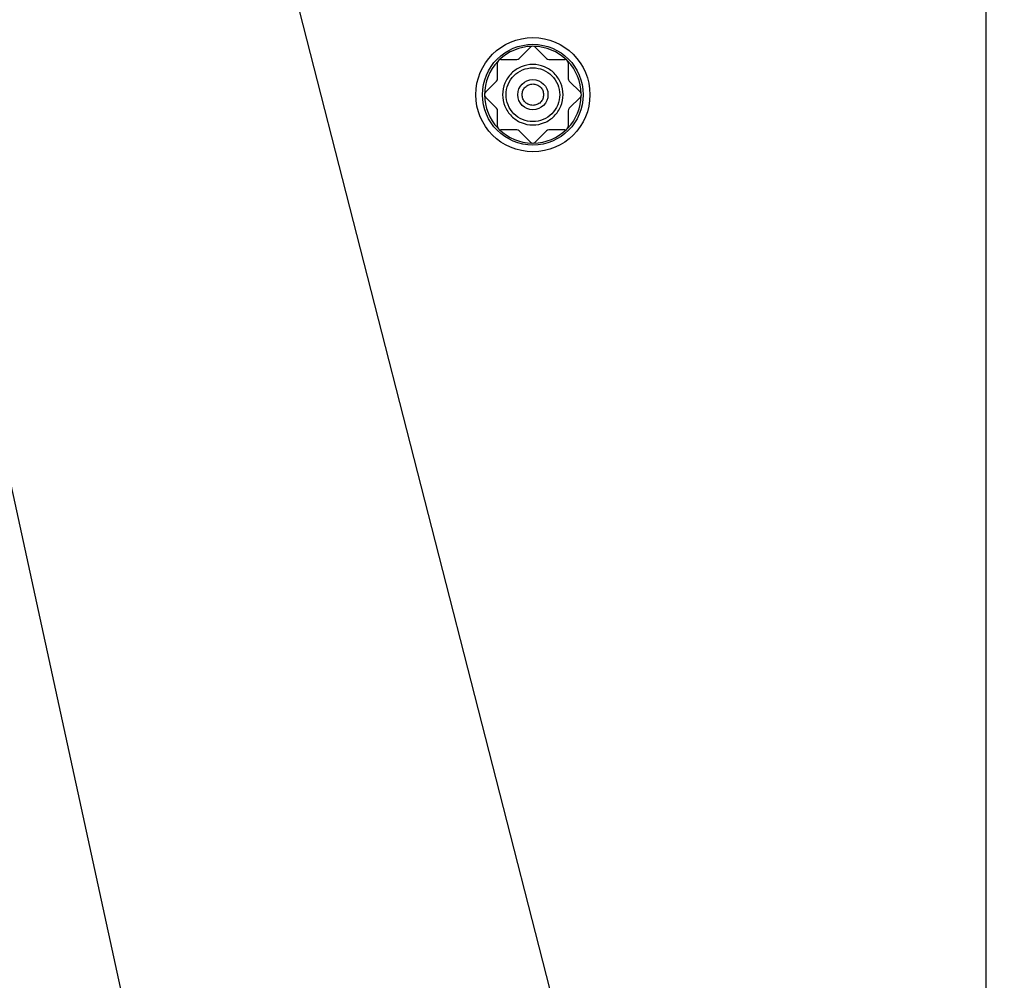
# Model space of a CAD drawing. Extents: x 158 to 5268, y 164 to 4081.
# Drawn here: x 1418 to 1564, y 741 to 884 of the extents above; entities that cross this region are included whole.
import ezdxf

# ---------------------------------------------------------------- set-up
doc = ezdxf.new("R2010")
doc.units = 0
doc.layers.get('0').update_dxf_attribs({"linetype": 'CONTINUOUS'})
doc.layers.get('DEFPOINTS').update_dxf_attribs({"linetype": 'CONTINUOUS'})
doc.layers.add('DD0-2', color=4, linetype='CONTINUOUS')
doc.layers.add('M0-2', color=3, linetype='CONTINUOUS')
doc.styles.add('HANKAKU', font='monotxt')
doc.styles.get("Standard").update_dxf_attribs({"font": 'txt', "bigfont": 'BIGFONT'})
doc.dimstyles.new('LEADSTYL', dxfattribs={"dimtxt": 42.857143, "dimasz": 42.857143, "dimexe": 0.18, "dimexo": 0.0625, "dimgap": 1, "dimtad": 0, "dimtih": 1, "dimtoh": 1, "dimdec": 4, "dimzin": 0, "dimtxsty": 'STANDARD', "dimblk1": 'OPEN', "dimblk2": 'OPEN', "dimsah": 1, "dimcen": 0.09, "dimazin": 3, "dimtfac": 1, "dimtdec": 4, "dimtofl": 0, "dimtmove": 0, "dimatfit": 3, "dimtolj": 1, "dimtzin": 0})
doc.dimstyles.get("Standard").update_dxf_attribs({"dimtxt": 50, "dimasz": 42.857143, "dimexe": 1.5, "dimexo": 0.5, "dimgap": 1.5, "dimtad": 3, "dimtih": 1, "dimtoh": 1, "dimtxsty": 'STANDARD', "dimblk1": 'OPEN', "dimblk2": 'OPEN', "dimsah": 1, "dimcen": 0.09, "dimazin": 3, "dimtfac": 1, "dimtdec": 4, "dimtofl": 0, "dimtmove": 0, "dimatfit": 3, "dimtolj": 1, "dimtzin": 0})

# ---------------------------------------------------------------- blocks, each defined once
blk = doc.blocks.new('_OPEN')
at = {"color": 0}
for p, q in [((-0.965926, 0.258819), (0, 0)), ((0, 0), (-1, 0)), ((0, 0), (-0.965926, -0.258819))]:
    blk.add_line(p, q, dxfattribs=at)
blk = doc.blocks.new('*D5')
at = {"layer": 'DD0-2'}
for p, q in [((1323.257664, 932.786778), (1368.228694, 932.786778)), ((1346.800123, 525.643975), (1346.800123, 889.929635)), ((1460.846601, 482.786833), (1325.371552, 482.786833))]:
    blk.add_line(p, q, dxfattribs=at)
at = {"layer": 'DEFPOINTS'}
for p in [(1316.114807, 932.786778), (1346.800123, 932.786778), (1467.989458, 482.786833)]:
    blk.add_point(p, dxfattribs=at)
at = {"layer": 'DD0-2', "xscale": 42.857143, "yscale": 42.857143}
for p, rotation in [((1346.800123, 932.786778), 90), ((1346.800123, 482.786833), 270)]:
    blk.add_blockref('_OPEN', p, dxfattribs=dict(at, rotation=rotation))
at = {"layer": 'DD0-2', "style": 'HANKAKU'}
blk.add_text('450', height=35.714286, rotation=90.000003, dxfattribs=at).set_placement((1329.657309, 657.191545))
blk = doc.blocks.new('*D6')
at = {"layer": 'DD0-2'}
for p, q in [((1455.557578, 951.786804), (1680.700139, 951.786804)), ((1659.271567, 908.929661), (1659.271567, 525.643975)), ((1547.732326, 482.786833), (1680.700139, 482.786833))]:
    blk.add_line(p, q, dxfattribs=at)
at = {"layer": 'DEFPOINTS'}
for p in [(1448.414721, 951.786804), (1540.589469, 482.786833), (1659.271567, 482.786833)]:
    blk.add_point(p, dxfattribs=at)
at = {"layer": 'DD0-2', "xscale": 42.857143, "yscale": 42.857143}
for p, rotation in [((1659.271567, 951.786804), 90), ((1659.271567, 482.786833), 270)]:
    blk.add_blockref('_OPEN', p, dxfattribs=dict(at, rotation=rotation))
at = {"layer": 'DD0-2', "style": 'HANKAKU'}
blk.add_text('469', height=35.714286, rotation=90.000003, dxfattribs=at).set_placement((1642.128754, 666.691558))
blk = doc.blocks.new('*D7')
at = {"layer": 'DD0-2'}
for p, q in [((1033.178384, 1475.782776), (1860.856846, 1475.782776)), ((1839.428275, 525.643975), (1839.428275, 1432.925633)), ((1547.732326, 482.786833), (1860.856846, 482.786833))]:
    blk.add_line(p, q, dxfattribs=at)
at = {"layer": 'DEFPOINTS'}
for p in [(1026.035527, 1475.782776), (1839.428275, 1475.782776), (1540.589469, 482.786833)]:
    blk.add_point(p, dxfattribs=at)
at = {"layer": 'DD0-2', "xscale": 42.857143, "yscale": 42.857143}
for p, rotation in [((1839.428275, 1475.782776), 90), ((1839.428275, 482.786833), 270)]:
    blk.add_blockref('_OPEN', p, dxfattribs=dict(at, rotation=rotation))
at = {"layer": 'DD0-2', "style": 'HANKAKU'}
blk.add_text('993', height=35.714286, rotation=90.000003, dxfattribs=at).set_placement((1822.285461, 928.689544))

msp = doc.modelspace()

# ---------------------------------------------------------------- linework, layer by layer
at = {"layer": 'M0-2'}
for p, q in [((1561.435102, 644.786806), (1561.435102, 993.786806)), ((1491.906924, 878.183247), (1493.581546, 879.85787)), ((1494.288666, 879.85787), (1495.963288, 878.183247)), ((1488.685114, 875.168534), (1488.685114, 877.536805)), ((1489.185108, 878.036799), (1491.553379, 878.036799)), ((1496.316833, 878.036799), (1498.685105, 878.036799)), ((1499.185098, 877.536805), (1499.185098, 875.168534)), ((1486.864043, 873.140366), (1488.538666, 874.814989)), ((1499.331547, 874.814989), (1501.006169, 873.140366)), ((1488.538666, 870.758624), (1486.864043, 872.433247)), ((1501.006169, 872.433247), (1499.331547, 870.758624)), ((1488.685114, 868.036808), (1488.685114, 870.405079)), ((1499.185098, 870.405079), (1499.185098, 868.036808)), ((1491.553379, 867.536815), (1489.185108, 867.536815)), ((1493.581546, 865.715744), (1491.906924, 867.390366)), ((1495.963288, 867.390366), (1494.288666, 865.715744)), ((1498.685105, 867.536815), (1496.316833, 867.536815))]:
    msp.add_line(p, q, dxfattribs=at)
for radius in [8.5, 7.5, 2.25]:
    msp.add_circle((1493.935102, 872.786806), radius, dxfattribs=at)
for centre, radius, start, end in [((1493.935102, 872.786806), 7.2, 91.080735, 133.919265), ((1493.935102, 879.50432), 0.5, 45, 135), ((1493.935102, 872.786806), 7.2, 46.080736, 88.919265), ((1491.553374, 878.536806), 0.5, 270, 315), ((1496.31683, 878.536806), 0.5, 225, 270), ((1493.935102, 872.786806), 7.2, 136.080735, 180), ((1489.185102, 877.536806), 0.5, 90, 180), ((1498.685102, 877.536806), 0.5, 0, 90), ((1493.935102, 872.786806), 7.2, 1.080734, 43.919264), ((1488.185102, 875.168534), 0.5, 315, 360), ((1499.685102, 875.168534), 0.5, 180, 225), ((1487.217588, 872.786806), 0.5, 135, 225), ((1493.935102, 872.786806), 7.2, 180, 223.919266), ((1493.935102, 872.786806), 7.2, 316.080734, 358.919266), ((1500.652617, 872.786806), 0.5, 315, 405), ((1488.185102, 870.405078), 0.5, 0, 45), ((1499.685102, 870.405078), 0.5, 135, 180), ((1489.185102, 868.036806), 0.5, 180, 270), ((1498.685102, 868.036806), 0.5, 270, 360), ((1493.935102, 872.786806), 7.2, 226.080734, 268.919264), ((1491.553374, 867.036806), 0.5, 45, 90), ((1493.935102, 872.786806), 7.2, 271.080736, 313.919266), ((1496.31683, 867.036806), 0.5, 90, 135), ((1493.935102, 866.069292), 0.5, 225, 315)]:
    msp.add_arc(centre, radius, start, end, dxfattribs=at)
at = {"layer": 'M0-2', "extrusion": (0, 0, -1)}
for points, knots in [([(1489.43509, 872.786792), (1489.435092, 873.375765), (1489.552243, 873.964752), (1489.777638, 874.508889), (1490.003033, 875.053027), (1490.33666, 875.552322), (1490.753127, 875.968786), (1491.169594, 876.385249), (1491.668892, 876.718892), (1492.213024, 876.944275), (1492.757156, 877.169659), (1493.346118, 877.286796), (1493.935091, 877.286793), (1494.524065, 877.286791), (1495.113051, 877.169663), (1495.657189, 876.944275), (1496.201326, 876.718888), (1496.700622, 876.385253), (1497.117085, 875.968786), (1497.533549, 875.552319), (1497.867192, 875.053028), (1498.092575, 874.508889), (1498.317958, 873.96475), (1498.435095, 873.375765), (1498.435093, 872.786792), (1498.435091, 872.197818), (1498.317963, 871.608854), (1498.092575, 871.064724), (1497.867187, 870.520595), (1497.533552, 870.021293), (1497.117085, 869.604828), (1496.700618, 869.188362), (1496.201328, 868.854721), (1495.657189, 868.629338), (1495.11305, 868.403955), (1494.524065, 868.286818), (1493.935091, 868.28682), (1493.346118, 868.286822), (1492.757154, 868.403951), (1492.213024, 868.629338), (1491.668894, 868.854725), (1491.169591, 869.188358), (1490.753127, 869.604828), (1490.336664, 870.021297), (1490.003028, 870.520593), (1489.777638, 871.064724), (1489.552247, 871.608855), (1489.435087, 872.197818), (1489.43509, 872.786792)], [0, 0, 0, 0, 1, 1, 1, 2, 2, 2, 3, 3, 3, 4, 4, 4, 5, 5, 5, 6, 6, 6, 7, 7, 7, 8, 8, 8, 9, 9, 9, 10, 10, 10, 11, 11, 11, 12, 12, 12, 13, 13, 13, 14, 14, 14, 15, 15, 15, 16, 16, 16, 16]), ([(1497.935099, 872.786792), (1497.935097, 873.310312), (1497.830953, 873.833844), (1497.630609, 874.317528), (1497.430265, 874.801212), (1497.133731, 875.245054), (1496.76354, 875.615241), (1496.39335, 875.985427), (1495.949511, 876.281969), (1495.465828, 876.482309), (1494.982145, 876.68265), (1494.45862, 876.786802), (1493.935091, 876.7868), (1493.411563, 876.786798), (1492.888028, 876.682654), (1492.404355, 876.482309), (1491.920681, 876.281965), (1491.476862, 875.98543), (1491.106672, 875.615241), (1490.736483, 875.245051), (1490.439914, 874.801214), (1490.239574, 874.317528), (1490.039234, 873.833843), (1489.935111, 873.310312), (1489.935113, 872.786792), (1489.935115, 872.263271), (1490.03923, 871.739759), (1490.239574, 871.256085), (1490.439917, 870.772411), (1490.73648, 870.32857), (1491.106672, 869.958372), (1491.476865, 869.588175), (1491.920679, 869.291612), (1492.404355, 869.091274), (1492.88803, 868.890936), (1493.411563, 868.786811), (1493.935091, 868.786813), (1494.45862, 868.786815), (1494.982146, 868.890932), (1495.465828, 869.091274), (1495.94951, 869.291616), (1496.393353, 869.588172), (1496.76354, 869.958372), (1497.133728, 870.328573), (1497.430269, 870.772409), (1497.630609, 871.256085), (1497.83095, 871.73976), (1497.935102, 872.263271), (1497.935099, 872.786792)], [0, 0, 0, 0, 1, 1, 1, 2, 2, 2, 3, 3, 3, 4, 4, 4, 5, 5, 5, 6, 6, 6, 7, 7, 7, 8, 8, 8, 9, 9, 9, 10, 10, 10, 11, 11, 11, 12, 12, 12, 13, 13, 13, 14, 14, 14, 15, 15, 15, 16, 16, 16, 16]), ([(1492.335094, 872.785778), (1492.359049, 872.995585), (1492.383, 873.205395), (1492.456658, 873.398514), (1492.530315, 873.591633), (1492.653671, 873.768069), (1492.803557, 873.917998), (1492.953442, 874.067928), (1493.129851, 874.191358), (1493.322952, 874.265076), (1493.516053, 874.338794), (1493.725839, 874.362808), (1493.935628, 874.386819)], [0, 0, 0, 0, 1, 1, 1, 2, 2, 2, 3, 3, 3, 4, 4, 4, 4]), ([(1493.935628, 874.386819), (1494.145279, 874.362693), (1494.354934, 874.33857), (1494.547887, 874.264808), (1494.74084, 874.191046), (1494.9171, 874.067652), (1495.066864, 873.91779), (1495.216629, 873.767928), (1495.339905, 873.591605), (1495.413525, 873.398604), (1495.487145, 873.205602), (1495.511119, 872.99593), (1495.535089, 872.786255)], [0, 0, 0, 0, 1, 1, 1, 2, 2, 2, 3, 3, 3, 4, 4, 4, 4]), ([(1493.934555, 871.186794), (1493.725043, 871.210891), (1493.515528, 871.234985), (1493.322683, 871.308656), (1493.129839, 871.382327), (1492.953657, 871.505568), (1492.803914, 871.655257), (1492.654172, 871.804946), (1492.530864, 871.981078), (1492.457135, 872.173907), (1492.383406, 872.366736), (1492.359248, 872.576256), (1492.335094, 872.785778)], [0, 0, 0, 0, 1, 1, 1, 2, 2, 2, 3, 3, 3, 4, 4, 4, 4]), ([(1495.535089, 872.786255), (1495.510975, 872.576617), (1495.486866, 872.366975), (1495.413108, 872.174026), (1495.33935, 871.981077), (1495.215953, 871.804813), (1495.06609, 871.655048), (1494.916226, 871.505284), (1494.739904, 871.382013), (1494.546903, 871.308388), (1494.353902, 871.234763), (1494.14423, 871.210777), (1493.934555, 871.186794)], [0, 0, 0, 0, 1, 1, 1, 2, 2, 2, 3, 3, 3, 4, 4, 4, 4])]:
    msp.add_open_spline(points, degree=3, knots=knots, dxfattribs=at)

# ---------------------------------------------------------------- dimensions: what is measured, and where the dimension line sits
at = {"layer": 'DD0-2', "color": 4}
for base, p1, p2, text, override, picture, middle in [((1839.428275, 1475.782776), (1540.589469, 482.786833), (1026.035527, 1475.782776), '９９３', {"dimtxt": 35.714286, "dimexe": 21.428569, "dimexo": 7.142815, "dimtih": 1, "dimtoh": 1}, '*D7', (1804.428274, 979.284775)), ((1659.271567, 482.786833), (1448.414721, 951.786804), (1540.589469, 482.786833), '４６９', {"dimtxt": 35.714286, "dimexe": 21.428544, "dimexo": 7.142815, "dimtih": 1, "dimtoh": 1}, '*D6', (1624.271567, 717.286789)), ((1346.800123, 932.786778), (1467.989458, 482.786833), (1316.114807, 932.786778), '４５０', {"dimtxt": 35.714286, "dimexe": 21.428569, "dimexo": 7.142869, "dimtih": 1, "dimtoh": 1}, '*D5', (1311.800122, 707.786776))]:
    dim = msp.add_linear_dim(base=base, p1=p1, p2=p2, angle=90, text=text, dimstyle='STANDARD', override=override, dxfattribs=at)
    dim.commit()
    dim.dimension.update_dxf_attribs({"geometry": picture, "text_midpoint": middle, "dimtype": 160, "text_rotation": 90.000002})

# ---------------------------------------------------------------- leaders
at = {"layer": 'DD0-2'}
for points in [[(1386.323547, 951.786804), (1539.957537, 246.447754), (2068.528966, 246.447754)], [(1442.101942, 951.786804), (1583.218493, 400.672531), (2111.79003, 400.672531)], [(1302.974483, 932.786778), (1466.699328, 163.64133), (1888.12779, 163.64133)]]:
    msp.add_leader(points, dimstyle='LEADSTYL', dxfattribs=at)

doc.saveas('drawing.dxf')
